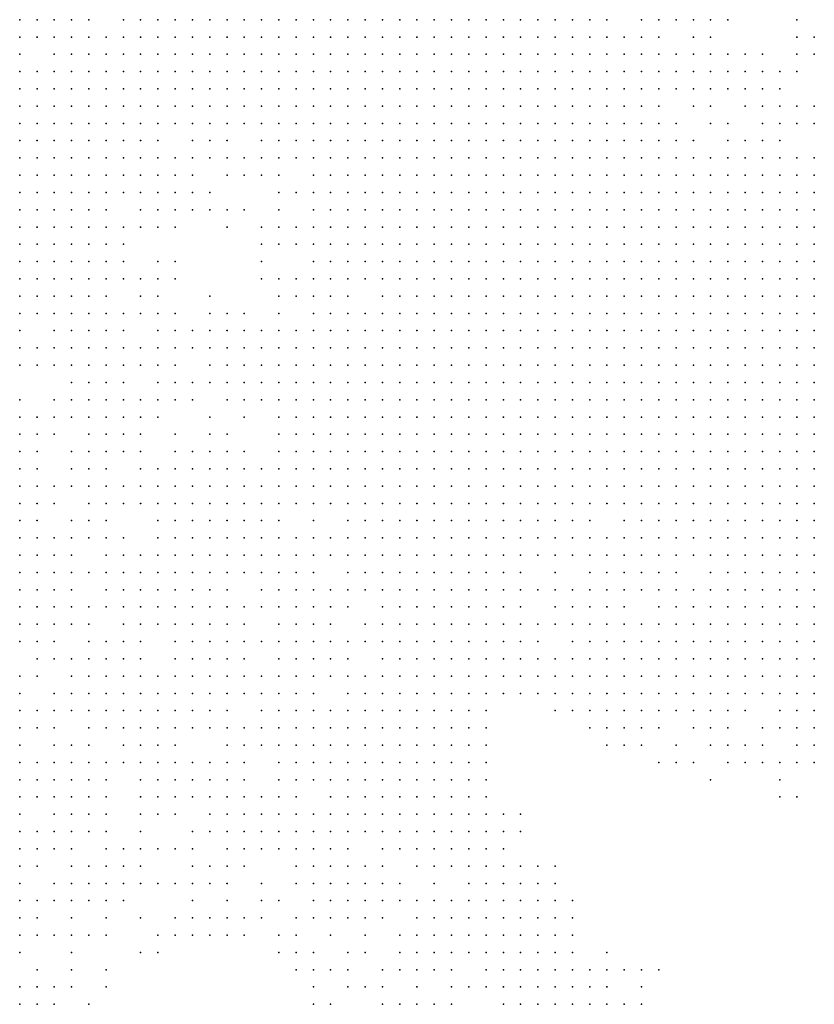
# Model space of a CAD drawing. Units: inches. Extents: x -1.5 to 1.5, y -0.87 to 0.87.
# Drawn here: x 0.94 to 1.03, y -0.37 to -0.26 of the extents above; entities that cross this region are included whole.
import ezdxf

# ---------------------------------------------------------------- set-up
doc = ezdxf.new("R2010")
doc.units = ezdxf.units.IN
doc.header["$MEASUREMENT"] = 0
doc.header["$PDMODE"] = 32
doc.header["$PDSIZE"] = 1e-05

msp = doc.modelspace()

# ---------------------------------------------------------------- linework, layer by layer
at = {"color": 0}
for p in [(0.936, -0.256), (0.938, -0.256), (0.94, -0.256), (0.942, -0.256), (0.944, -0.256), (0.948, -0.256), (0.95, -0.256), (0.952, -0.256), (0.954, -0.256), (0.956, -0.256), (0.958, -0.256), (0.96, -0.256), (0.962, -0.256), (0.964, -0.256), (0.966, -0.256), (0.968, -0.256), (0.97, -0.256), (0.972, -0.256), (0.974, -0.256), (0.976, -0.256), (0.978, -0.256), (0.98, -0.256), (0.982, -0.256), (0.984, -0.256), (0.986, -0.256), (0.988, -0.256), (0.99, -0.256), (0.992, -0.256), (0.994, -0.256), (0.996, -0.256), (0.998, -0.256), (1, -0.256), (1.002, -0.256), (1.004, -0.256), (1.008, -0.256), (1.01, -0.256), (1.012, -0.256), (1.014, -0.256), (1.016, -0.256), (1.018, -0.256), (1.026, -0.256), (0.936, -0.258), (0.938, -0.258), (0.94, -0.258), (0.942, -0.258), (0.944, -0.258), (0.946, -0.258), (0.948, -0.258), (0.95, -0.258), (0.952, -0.258), (0.954, -0.258), (0.956, -0.258), (0.958, -0.258), (0.96, -0.258), (0.962, -0.258), (0.964, -0.258), (0.966, -0.258), (0.968, -0.258), (0.97, -0.258), (0.972, -0.258), (0.974, -0.258), (0.976, -0.258), (0.978, -0.258), (0.98, -0.258), (0.982, -0.258), (0.984, -0.258), (0.986, -0.258), (0.988, -0.258), (0.99, -0.258), (0.992, -0.258), (0.994, -0.258), (0.996, -0.258), (0.998, -0.258), (1, -0.258), (1.002, -0.258), (1.004, -0.258), (1.006, -0.258), (1.008, -0.258), (1.01, -0.258), (1.014, -0.258), (1.016, -0.258), (1.026, -0.258), (1.028, -0.258), (0.936, -0.26), (0.94, -0.26), (0.942, -0.26), (0.944, -0.26), (0.946, -0.26), (0.948, -0.26), (0.95, -0.26), (0.952, -0.26), (0.954, -0.26), (0.956, -0.26), (0.958, -0.26), (0.96, -0.26), (0.962, -0.26), (0.964, -0.26), (0.966, -0.26), (0.968, -0.26), (0.97, -0.26), (0.972, -0.26), (0.974, -0.26), (0.976, -0.26), (0.978, -0.26), (0.98, -0.26), (0.982, -0.26), (0.984, -0.26), (0.986, -0.26), (0.988, -0.26), (0.99, -0.26), (0.992, -0.26), (0.994, -0.26), (0.996, -0.26), (0.998, -0.26), (1, -0.26), (1.002, -0.26), (1.004, -0.26), (1.006, -0.26), (1.008, -0.26), (1.01, -0.26), (1.012, -0.26), (1.014, -0.26), (1.016, -0.26), (1.018, -0.26), (1.02, -0.26), (1.022, -0.26), (1.026, -0.26), (1.028, -0.26), (0.936, -0.262), (0.938, -0.262), (0.94, -0.262), (0.942, -0.262), (0.944, -0.262), (0.946, -0.262), (0.948, -0.262), (0.95, -0.262), (0.952, -0.262), (0.954, -0.262), (0.956, -0.262), (0.958, -0.262), (0.96, -0.262), (0.962, -0.262), (0.964, -0.262), (0.966, -0.262), (0.968, -0.262), (0.97, -0.262), (0.972, -0.262), (0.974, -0.262), (0.976, -0.262), (0.978, -0.262), (0.98, -0.262), (0.982, -0.262), (0.984, -0.262), (0.986, -0.262), (0.988, -0.262), (0.99, -0.262), (0.992, -0.262), (0.994, -0.262), (0.996, -0.262), (0.998, -0.262), (1, -0.262), (1.002, -0.262), (1.004, -0.262), (1.006, -0.262), (1.008, -0.262), (1.01, -0.262), (1.012, -0.262), (1.014, -0.262), (1.016, -0.262), (1.018, -0.262), (1.02, -0.262), (1.022, -0.262), (1.024, -0.262), (1.026, -0.262), (0.936, -0.264), (0.938, -0.264), (0.94, -0.264), (0.942, -0.264), (0.944, -0.264), (0.946, -0.264), (0.948, -0.264), (0.95, -0.264), (0.952, -0.264), (0.954, -0.264), (0.956, -0.264), (0.958, -0.264), (0.96, -0.264), (0.962, -0.264), (0.964, -0.264), (0.966, -0.264), (0.968, -0.264), (0.97, -0.264), (0.972, -0.264), (0.974, -0.264), (0.976, -0.264), (0.978, -0.264), (0.98, -0.264), (0.982, -0.264), (0.984, -0.264), (0.986, -0.264), (0.988, -0.264), (0.99, -0.264), (0.992, -0.264), (0.994, -0.264), (0.996, -0.264), (0.998, -0.264), (1, -0.264), (1.002, -0.264), (1.004, -0.264), (1.006, -0.264), (1.008, -0.264), (1.01, -0.264), (1.012, -0.264), (1.014, -0.264), (1.016, -0.264), (1.018, -0.264), (1.02, -0.264), (1.022, -0.264), (1.024, -0.264), (0.936, -0.266), (0.938, -0.266), (0.94, -0.266), (0.942, -0.266), (0.944, -0.266), (0.946, -0.266), (0.948, -0.266), (0.95, -0.266), (0.952, -0.266), (0.954, -0.266), (0.956, -0.266), (0.958, -0.266), (0.96, -0.266), (0.962, -0.266), (0.964, -0.266), (0.966, -0.266), (0.968, -0.266), (0.97, -0.266), (0.972, -0.266), (0.974, -0.266), (0.976, -0.266), (0.978, -0.266), (0.98, -0.266), (0.982, -0.266), (0.984, -0.266), (0.986, -0.266), (0.988, -0.266), (0.99, -0.266), (0.992, -0.266), (0.994, -0.266), (0.996, -0.266), (0.998, -0.266), (1, -0.266), (1.002, -0.266), (1.004, -0.266), (1.006, -0.266), (1.008, -0.266), (1.01, -0.266), (1.014, -0.266), (1.016, -0.266), (1.02, -0.266), (1.022, -0.266), (1.024, -0.266), (1.026, -0.266), (1.028, -0.266), (0.936, -0.268), (0.938, -0.268), (0.94, -0.268), (0.942, -0.268), (0.944, -0.268), (0.946, -0.268), (0.948, -0.268), (0.95, -0.268), (0.952, -0.268), (0.954, -0.268), (0.956, -0.268), (0.958, -0.268), (0.96, -0.268), (0.962, -0.268), (0.964, -0.268), (0.966, -0.268), (0.968, -0.268), (0.97, -0.268), (0.972, -0.268), (0.974, -0.268), (0.976, -0.268), (0.978, -0.268), (0.98, -0.268), (0.982, -0.268), (0.984, -0.268), (0.986, -0.268), (0.988, -0.268), (0.99, -0.268), (0.992, -0.268), (0.994, -0.268), (0.996, -0.268), (0.998, -0.268), (1, -0.268), (1.002, -0.268), (1.004, -0.268), (1.006, -0.268), (1.008, -0.268), (1.01, -0.268), (1.012, -0.268), (1.016, -0.268), (1.018, -0.268), (1.022, -0.268), (1.024, -0.268), (1.026, -0.268), (1.028, -0.268), (0.936, -0.27), (0.938, -0.27), (0.94, -0.27), (0.942, -0.27), (0.944, -0.27), (0.946, -0.27), (0.948, -0.27), (0.95, -0.27), (0.952, -0.27), (0.956, -0.27), (0.958, -0.27), (0.96, -0.27), (0.964, -0.27), (0.966, -0.27), (0.968, -0.27), (0.97, -0.27), (0.972, -0.27), (0.974, -0.27), (0.976, -0.27), (0.978, -0.27), (0.98, -0.27), (0.982, -0.27), (0.984, -0.27), (0.986, -0.27), (0.988, -0.27), (0.99, -0.27), (0.992, -0.27), (0.994, -0.27), (0.996, -0.27), (0.998, -0.27), (1, -0.27), (1.002, -0.27), (1.004, -0.27), (1.006, -0.27), (1.008, -0.27), (1.01, -0.27), (1.012, -0.27), (1.014, -0.27), (1.018, -0.27), (1.02, -0.27), (1.022, -0.27), (1.024, -0.27), (0.936, -0.272), (0.938, -0.272), (0.94, -0.272), (0.942, -0.272), (0.944, -0.272), (0.946, -0.272), (0.948, -0.272), (0.95, -0.272), (0.952, -0.272), (0.954, -0.272), (0.956, -0.272), (0.958, -0.272), (0.96, -0.272), (0.962, -0.272), (0.964, -0.272), (0.966, -0.272), (0.968, -0.272), (0.97, -0.272), (0.972, -0.272), (0.974, -0.272), (0.976, -0.272), (0.978, -0.272), (0.98, -0.272), (0.982, -0.272), (0.984, -0.272), (0.986, -0.272), (0.988, -0.272), (0.99, -0.272), (0.992, -0.272), (0.994, -0.272), (0.996, -0.272), (0.998, -0.272), (1, -0.272), (1.002, -0.272), (1.004, -0.272), (1.006, -0.272), (1.008, -0.272), (1.01, -0.272), (1.012, -0.272), (1.014, -0.272), (1.016, -0.272), (1.018, -0.272), (1.02, -0.272), (1.022, -0.272), (1.024, -0.272), (1.026, -0.272), (1.028, -0.272), (0.936, -0.274), (0.938, -0.274), (0.94, -0.274), (0.942, -0.274), (0.944, -0.274), (0.946, -0.274), (0.948, -0.274), (0.95, -0.274), (0.952, -0.274), (0.954, -0.274), (0.956, -0.274), (0.96, -0.274), (0.962, -0.274), (0.964, -0.274), (0.966, -0.274), (0.97, -0.274), (0.972, -0.274), (0.974, -0.274), (0.976, -0.274), (0.978, -0.274), (0.98, -0.274), (0.982, -0.274), (0.984, -0.274), (0.986, -0.274), (0.988, -0.274), (0.99, -0.274), (0.992, -0.274), (0.994, -0.274), (0.996, -0.274), (0.998, -0.274), (1, -0.274), (1.002, -0.274), (1.004, -0.274), (1.006, -0.274), (1.008, -0.274), (1.01, -0.274), (1.012, -0.274), (1.014, -0.274), (1.016, -0.274), (1.018, -0.274), (1.02, -0.274), (1.022, -0.274), (1.024, -0.274), (1.026, -0.274), (1.028, -0.274), (0.936, -0.276), (0.938, -0.276), (0.94, -0.276), (0.942, -0.276), (0.944, -0.276), (0.946, -0.276), (0.948, -0.276), (0.95, -0.276), (0.952, -0.276), (0.954, -0.276), (0.956, -0.276), (0.958, -0.276), (0.966, -0.276), (0.968, -0.276), (0.97, -0.276), (0.972, -0.276), (0.974, -0.276), (0.976, -0.276), (0.978, -0.276), (0.98, -0.276), (0.982, -0.276), (0.984, -0.276), (0.986, -0.276), (0.988, -0.276), (0.99, -0.276), (0.992, -0.276), (0.994, -0.276), (0.996, -0.276), (0.998, -0.276), (1, -0.276), (1.002, -0.276), (1.004, -0.276), (1.006, -0.276), (1.008, -0.276), (1.01, -0.276), (1.012, -0.276), (1.014, -0.276), (1.016, -0.276), (1.018, -0.276), (1.02, -0.276), (1.022, -0.276), (1.024, -0.276), (1.026, -0.276), (1.028, -0.276), (0.936, -0.278), (0.938, -0.278), (0.94, -0.278), (0.942, -0.278), (0.944, -0.278), (0.946, -0.278), (0.95, -0.278), (0.952, -0.278), (0.954, -0.278), (0.956, -0.278), (0.958, -0.278), (0.96, -0.278), (0.962, -0.278), (0.966, -0.278), (0.97, -0.278), (0.972, -0.278), (0.974, -0.278), (0.976, -0.278), (0.978, -0.278), (0.98, -0.278), (0.982, -0.278), (0.984, -0.278), (0.986, -0.278), (0.988, -0.278), (0.99, -0.278), (0.992, -0.278), (0.994, -0.278), (0.996, -0.278), (0.998, -0.278), (1, -0.278), (1.002, -0.278), (1.004, -0.278), (1.006, -0.278), (1.008, -0.278), (1.01, -0.278), (1.012, -0.278), (1.014, -0.278), (1.016, -0.278), (1.018, -0.278), (1.02, -0.278), (1.022, -0.278), (1.024, -0.278), (1.026, -0.278), (1.028, -0.278), (0.936, -0.28), (0.938, -0.28), (0.94, -0.28), (0.942, -0.28), (0.944, -0.28), (0.946, -0.28), (0.948, -0.28), (0.95, -0.28), (0.952, -0.28), (0.954, -0.28), (0.96, -0.28), (0.964, -0.28), (0.966, -0.28), (0.968, -0.28), (0.97, -0.28), (0.972, -0.28), (0.974, -0.28), (0.976, -0.28), (0.978, -0.28), (0.98, -0.28), (0.982, -0.28), (0.984, -0.28), (0.986, -0.28), (0.988, -0.28), (0.99, -0.28), (0.992, -0.28), (0.994, -0.28), (0.996, -0.28), (0.998, -0.28), (1, -0.28), (1.002, -0.28), (1.004, -0.28), (1.006, -0.28), (1.008, -0.28), (1.01, -0.28), (1.012, -0.28), (1.014, -0.28), (1.016, -0.28), (1.018, -0.28), (1.02, -0.28), (1.022, -0.28), (1.024, -0.28), (1.026, -0.28), (1.028, -0.28), (0.936, -0.282), (0.938, -0.282), (0.94, -0.282), (0.942, -0.282), (0.944, -0.282), (0.946, -0.282), (0.948, -0.282), (0.964, -0.282), (0.966, -0.282), (0.968, -0.282), (0.97, -0.282), (0.972, -0.282), (0.974, -0.282), (0.976, -0.282), (0.978, -0.282), (0.98, -0.282), (0.982, -0.282), (0.984, -0.282), (0.986, -0.282), (0.988, -0.282), (0.99, -0.282), (0.992, -0.282), (0.994, -0.282), (0.996, -0.282), (0.998, -0.282), (1, -0.282), (1.002, -0.282), (1.004, -0.282), (1.006, -0.282), (1.008, -0.282), (1.01, -0.282), (1.012, -0.282), (1.014, -0.282), (1.016, -0.282), (1.018, -0.282), (1.02, -0.282), (1.022, -0.282), (1.024, -0.282), (1.026, -0.282), (1.028, -0.282), (0.936, -0.284), (0.938, -0.284), (0.94, -0.284), (0.942, -0.284), (0.944, -0.284), (0.946, -0.284), (0.948, -0.284), (0.952, -0.284), (0.954, -0.284), (0.964, -0.284), (0.97, -0.284), (0.972, -0.284), (0.974, -0.284), (0.976, -0.284), (0.978, -0.284), (0.98, -0.284), (0.982, -0.284), (0.984, -0.284), (0.986, -0.284), (0.988, -0.284), (0.99, -0.284), (0.992, -0.284), (0.994, -0.284), (0.996, -0.284), (0.998, -0.284), (1, -0.284), (1.002, -0.284), (1.004, -0.284), (1.006, -0.284), (1.008, -0.284), (1.01, -0.284), (1.012, -0.284), (1.014, -0.284), (1.016, -0.284), (1.018, -0.284), (1.02, -0.284), (1.022, -0.284), (1.024, -0.284), (1.026, -0.284), (1.028, -0.284), (0.936, -0.286), (0.938, -0.286), (0.94, -0.286), (0.942, -0.286), (0.944, -0.286), (0.946, -0.286), (0.948, -0.286), (0.95, -0.286), (0.952, -0.286), (0.954, -0.286), (0.964, -0.286), (0.966, -0.286), (0.968, -0.286), (0.97, -0.286), (0.972, -0.286), (0.974, -0.286), (0.976, -0.286), (0.978, -0.286), (0.98, -0.286), (0.982, -0.286), (0.984, -0.286), (0.986, -0.286), (0.988, -0.286), (0.99, -0.286), (0.992, -0.286), (0.994, -0.286), (0.996, -0.286), (0.998, -0.286), (1, -0.286), (1.002, -0.286), (1.004, -0.286), (1.006, -0.286), (1.008, -0.286), (1.01, -0.286), (1.012, -0.286), (1.014, -0.286), (1.016, -0.286), (1.018, -0.286), (1.02, -0.286), (1.022, -0.286), (1.024, -0.286), (1.026, -0.286), (1.028, -0.286), (0.936, -0.288), (0.938, -0.288), (0.94, -0.288), (0.942, -0.288), (0.944, -0.288), (0.946, -0.288), (0.95, -0.288), (0.952, -0.288), (0.958, -0.288), (0.966, -0.288), (0.968, -0.288), (0.97, -0.288), (0.972, -0.288), (0.974, -0.288), (0.978, -0.288), (0.98, -0.288), (0.982, -0.288), (0.984, -0.288), (0.986, -0.288), (0.988, -0.288), (0.99, -0.288), (0.992, -0.288), (0.994, -0.288), (0.996, -0.288), (0.998, -0.288), (1, -0.288), (1.002, -0.288), (1.004, -0.288), (1.006, -0.288), (1.008, -0.288), (1.01, -0.288), (1.012, -0.288), (1.014, -0.288), (1.016, -0.288), (1.018, -0.288), (1.02, -0.288), (1.022, -0.288), (1.024, -0.288), (1.026, -0.288), (1.028, -0.288), (0.936, -0.29), (0.938, -0.29), (0.94, -0.29), (0.942, -0.29), (0.944, -0.29), (0.946, -0.29), (0.948, -0.29), (0.95, -0.29), (0.952, -0.29), (0.954, -0.29), (0.958, -0.29), (0.96, -0.29), (0.962, -0.29), (0.966, -0.29), (0.97, -0.29), (0.972, -0.29), (0.974, -0.29), (0.976, -0.29), (0.978, -0.29), (0.98, -0.29), (0.982, -0.29), (0.984, -0.29), (0.986, -0.29), (0.988, -0.29), (0.99, -0.29), (0.992, -0.29), (0.994, -0.29), (0.996, -0.29), (0.998, -0.29), (1, -0.29), (1.002, -0.29), (1.004, -0.29), (1.006, -0.29), (1.008, -0.29), (1.01, -0.29), (1.012, -0.29), (1.014, -0.29), (1.016, -0.29), (1.018, -0.29), (1.02, -0.29), (1.022, -0.29), (1.024, -0.29), (1.026, -0.29), (1.028, -0.29), (0.936, -0.292), (0.94, -0.292), (0.942, -0.292), (0.944, -0.292), (0.946, -0.292), (0.948, -0.292), (0.952, -0.292), (0.954, -0.292), (0.956, -0.292), (0.958, -0.292), (0.96, -0.292), (0.962, -0.292), (0.964, -0.292), (0.966, -0.292), (0.968, -0.292), (0.97, -0.292), (0.972, -0.292), (0.974, -0.292), (0.976, -0.292), (0.978, -0.292), (0.98, -0.292), (0.982, -0.292), (0.984, -0.292), (0.986, -0.292), (0.988, -0.292), (0.99, -0.292), (0.992, -0.292), (0.994, -0.292), (0.996, -0.292), (0.998, -0.292), (1, -0.292), (1.002, -0.292), (1.004, -0.292), (1.006, -0.292), (1.008, -0.292), (1.01, -0.292), (1.012, -0.292), (1.014, -0.292), (1.016, -0.292), (1.018, -0.292), (1.02, -0.292), (1.022, -0.292), (1.024, -0.292), (1.026, -0.292), (1.028, -0.292), (0.936, -0.294), (0.938, -0.294), (0.94, -0.294), (0.942, -0.294), (0.944, -0.294), (0.946, -0.294), (0.948, -0.294), (0.95, -0.294), (0.952, -0.294), (0.954, -0.294), (0.956, -0.294), (0.958, -0.294), (0.96, -0.294), (0.962, -0.294), (0.964, -0.294), (0.966, -0.294), (0.968, -0.294), (0.97, -0.294), (0.972, -0.294), (0.974, -0.294), (0.976, -0.294), (0.978, -0.294), (0.98, -0.294), (0.982, -0.294), (0.984, -0.294), (0.986, -0.294), (0.988, -0.294), (0.99, -0.294), (0.992, -0.294), (0.994, -0.294), (0.996, -0.294), (0.998, -0.294), (1, -0.294), (1.002, -0.294), (1.004, -0.294), (1.006, -0.294), (1.008, -0.294), (1.01, -0.294), (1.012, -0.294), (1.014, -0.294), (1.016, -0.294), (1.018, -0.294), (1.02, -0.294), (1.022, -0.294), (1.024, -0.294), (1.026, -0.294), (1.028, -0.294), (0.936, -0.296), (0.938, -0.296), (0.94, -0.296), (0.942, -0.296), (0.944, -0.296), (0.946, -0.296), (0.948, -0.296), (0.95, -0.296), (0.952, -0.296), (0.954, -0.296), (0.958, -0.296), (0.96, -0.296), (0.962, -0.296), (0.964, -0.296), (0.966, -0.296), (0.968, -0.296), (0.97, -0.296), (0.972, -0.296), (0.974, -0.296), (0.976, -0.296), (0.978, -0.296), (0.98, -0.296), (0.982, -0.296), (0.984, -0.296), (0.986, -0.296), (0.988, -0.296), (0.99, -0.296), (0.992, -0.296), (0.994, -0.296), (0.996, -0.296), (0.998, -0.296), (1, -0.296), (1.002, -0.296), (1.004, -0.296), (1.006, -0.296), (1.008, -0.296), (1.01, -0.296), (1.012, -0.296), (1.014, -0.296), (1.016, -0.296), (1.018, -0.296), (1.02, -0.296), (1.022, -0.296), (1.024, -0.296), (1.026, -0.296), (1.028, -0.296), (0.942, -0.298), (0.944, -0.298), (0.946, -0.298), (0.948, -0.298), (0.952, -0.298), (0.954, -0.298), (0.956, -0.298), (0.958, -0.298), (0.96, -0.298), (0.962, -0.298), (0.964, -0.298), (0.966, -0.298), (0.968, -0.298), (0.97, -0.298), (0.972, -0.298), (0.974, -0.298), (0.976, -0.298), (0.978, -0.298), (0.98, -0.298), (0.982, -0.298), (0.984, -0.298), (0.986, -0.298), (0.988, -0.298), (0.99, -0.298), (0.992, -0.298), (0.994, -0.298), (0.996, -0.298), (0.998, -0.298), (1, -0.298), (1.002, -0.298), (1.004, -0.298), (1.006, -0.298), (1.008, -0.298), (1.01, -0.298), (1.012, -0.298), (1.014, -0.298), (1.016, -0.298), (1.018, -0.298), (1.02, -0.298), (1.022, -0.298), (1.024, -0.298), (1.026, -0.298), (1.028, -0.298), (0.936, -0.3), (0.94, -0.3), (0.942, -0.3), (0.944, -0.3), (0.946, -0.3), (0.948, -0.3), (0.95, -0.3), (0.952, -0.3), (0.954, -0.3), (0.956, -0.3), (0.96, -0.3), (0.962, -0.3), (0.964, -0.3), (0.966, -0.3), (0.968, -0.3), (0.97, -0.3), (0.972, -0.3), (0.974, -0.3), (0.976, -0.3), (0.978, -0.3), (0.98, -0.3), (0.982, -0.3), (0.984, -0.3), (0.986, -0.3), (0.988, -0.3), (0.99, -0.3), (0.992, -0.3), (0.994, -0.3), (0.996, -0.3), (0.998, -0.3), (1, -0.3), (1.002, -0.3), (1.004, -0.3), (1.006, -0.3), (1.008, -0.3), (1.01, -0.3), (1.012, -0.3), (1.014, -0.3), (1.016, -0.3), (1.018, -0.3), (1.02, -0.3), (1.022, -0.3), (1.024, -0.3), (1.026, -0.3), (1.028, -0.3), (0.936, -0.302), (0.938, -0.302), (0.94, -0.302), (0.942, -0.302), (0.944, -0.302), (0.946, -0.302), (0.948, -0.302), (0.95, -0.302), (0.952, -0.302), (0.958, -0.302), (0.962, -0.302), (0.966, -0.302), (0.968, -0.302), (0.97, -0.302), (0.972, -0.302), (0.974, -0.302), (0.976, -0.302), (0.978, -0.302), (0.98, -0.302), (0.982, -0.302), (0.984, -0.302), (0.986, -0.302), (0.988, -0.302), (0.99, -0.302), (0.992, -0.302), (0.994, -0.302), (0.996, -0.302), (0.998, -0.302), (1, -0.302), (1.002, -0.302), (1.004, -0.302), (1.006, -0.302), (1.008, -0.302), (1.01, -0.302), (1.012, -0.302), (1.014, -0.302), (1.016, -0.302), (1.018, -0.302), (1.02, -0.302), (1.022, -0.302), (1.024, -0.302), (1.026, -0.302), (1.028, -0.302), (0.936, -0.304), (0.938, -0.304), (0.94, -0.304), (0.944, -0.304), (0.946, -0.304), (0.948, -0.304), (0.95, -0.304), (0.954, -0.304), (0.958, -0.304), (0.96, -0.304), (0.966, -0.304), (0.968, -0.304), (0.97, -0.304), (0.972, -0.304), (0.974, -0.304), (0.976, -0.304), (0.978, -0.304), (0.98, -0.304), (0.982, -0.304), (0.984, -0.304), (0.986, -0.304), (0.988, -0.304), (0.99, -0.304), (0.992, -0.304), (0.994, -0.304), (0.996, -0.304), (0.998, -0.304), (1, -0.304), (1.002, -0.304), (1.004, -0.304), (1.006, -0.304), (1.008, -0.304), (1.01, -0.304), (1.012, -0.304), (1.014, -0.304), (1.016, -0.304), (1.018, -0.304), (1.02, -0.304), (1.022, -0.304), (1.024, -0.304), (1.026, -0.304), (1.028, -0.304), (0.936, -0.306), (0.938, -0.306), (0.942, -0.306), (0.944, -0.306), (0.946, -0.306), (0.948, -0.306), (0.95, -0.306), (0.954, -0.306), (0.956, -0.306), (0.958, -0.306), (0.96, -0.306), (0.962, -0.306), (0.966, -0.306), (0.968, -0.306), (0.97, -0.306), (0.972, -0.306), (0.974, -0.306), (0.976, -0.306), (0.978, -0.306), (0.98, -0.306), (0.982, -0.306), (0.984, -0.306), (0.986, -0.306), (0.988, -0.306), (0.99, -0.306), (0.992, -0.306), (0.994, -0.306), (0.996, -0.306), (0.998, -0.306), (1, -0.306), (1.002, -0.306), (1.004, -0.306), (1.006, -0.306), (1.008, -0.306), (1.01, -0.306), (1.012, -0.306), (1.014, -0.306), (1.016, -0.306), (1.018, -0.306), (1.02, -0.306), (1.022, -0.306), (1.024, -0.306), (1.026, -0.306), (1.028, -0.306), (0.936, -0.308), (0.938, -0.308), (0.942, -0.308), (0.944, -0.308), (0.946, -0.308), (0.95, -0.308), (0.952, -0.308), (0.954, -0.308), (0.956, -0.308), (0.958, -0.308), (0.96, -0.308), (0.962, -0.308), (0.964, -0.308), (0.966, -0.308), (0.968, -0.308), (0.97, -0.308), (0.972, -0.308), (0.974, -0.308), (0.976, -0.308), (0.978, -0.308), (0.98, -0.308), (0.982, -0.308), (0.984, -0.308), (0.986, -0.308), (0.988, -0.308), (0.99, -0.308), (0.992, -0.308), (0.994, -0.308), (0.996, -0.308), (0.998, -0.308), (1, -0.308), (1.002, -0.308), (1.004, -0.308), (1.006, -0.308), (1.008, -0.308), (1.01, -0.308), (1.012, -0.308), (1.014, -0.308), (1.016, -0.308), (1.018, -0.308), (1.02, -0.308), (1.022, -0.308), (1.024, -0.308), (1.026, -0.308), (1.028, -0.308), (0.936, -0.31), (0.938, -0.31), (0.94, -0.31), (0.942, -0.31), (0.944, -0.31), (0.946, -0.31), (0.948, -0.31), (0.95, -0.31), (0.952, -0.31), (0.954, -0.31), (0.956, -0.31), (0.958, -0.31), (0.96, -0.31), (0.962, -0.31), (0.964, -0.31), (0.966, -0.31), (0.968, -0.31), (0.97, -0.31), (0.972, -0.31), (0.974, -0.31), (0.976, -0.31), (0.978, -0.31), (0.98, -0.31), (0.982, -0.31), (0.984, -0.31), (0.986, -0.31), (0.988, -0.31), (0.99, -0.31), (0.992, -0.31), (0.994, -0.31), (0.996, -0.31), (0.998, -0.31), (1, -0.31), (1.002, -0.31), (1.004, -0.31), (1.006, -0.31), (1.008, -0.31), (1.01, -0.31), (1.012, -0.31), (1.014, -0.31), (1.016, -0.31), (1.018, -0.31), (1.02, -0.31), (1.022, -0.31), (1.024, -0.31), (1.026, -0.31), (1.028, -0.31), (0.936, -0.312), (0.938, -0.312), (0.94, -0.312), (0.944, -0.312), (0.946, -0.312), (0.948, -0.312), (0.95, -0.312), (0.952, -0.312), (0.954, -0.312), (0.956, -0.312), (0.958, -0.312), (0.96, -0.312), (0.962, -0.312), (0.964, -0.312), (0.966, -0.312), (0.968, -0.312), (0.97, -0.312), (0.972, -0.312), (0.974, -0.312), (0.976, -0.312), (0.978, -0.312), (0.98, -0.312), (0.982, -0.312), (0.984, -0.312), (0.986, -0.312), (0.988, -0.312), (0.99, -0.312), (0.992, -0.312), (0.994, -0.312), (0.996, -0.312), (0.998, -0.312), (1, -0.312), (1.002, -0.312), (1.004, -0.312), (1.006, -0.312), (1.008, -0.312), (1.01, -0.312), (1.012, -0.312), (1.014, -0.312), (1.016, -0.312), (1.018, -0.312), (1.02, -0.312), (1.022, -0.312), (1.024, -0.312), (1.026, -0.312), (1.028, -0.312), (0.936, -0.314), (0.938, -0.314), (0.942, -0.314), (0.944, -0.314), (0.946, -0.314), (0.952, -0.314), (0.954, -0.314), (0.956, -0.314), (0.958, -0.314), (0.96, -0.314), (0.962, -0.314), (0.964, -0.314), (0.966, -0.314), (0.97, -0.314), (0.974, -0.314), (0.976, -0.314), (0.978, -0.314), (0.98, -0.314), (0.982, -0.314), (0.984, -0.314), (0.986, -0.314), (0.988, -0.314), (0.99, -0.314), (0.992, -0.314), (0.994, -0.314), (0.996, -0.314), (0.998, -0.314), (1, -0.314), (1.002, -0.314), (1.006, -0.314), (1.008, -0.314), (1.01, -0.314), (1.012, -0.314), (1.014, -0.314), (1.016, -0.314), (1.018, -0.314), (1.02, -0.314), (1.022, -0.314), (1.024, -0.314), (1.026, -0.314), (1.028, -0.314), (0.936, -0.316), (0.938, -0.316), (0.94, -0.316), (0.942, -0.316), (0.944, -0.316), (0.946, -0.316), (0.948, -0.316), (0.952, -0.316), (0.954, -0.316), (0.956, -0.316), (0.958, -0.316), (0.96, -0.316), (0.962, -0.316), (0.964, -0.316), (0.966, -0.316), (0.968, -0.316), (0.97, -0.316), (0.972, -0.316), (0.974, -0.316), (0.976, -0.316), (0.978, -0.316), (0.98, -0.316), (0.982, -0.316), (0.984, -0.316), (0.986, -0.316), (0.988, -0.316), (0.99, -0.316), (0.992, -0.316), (0.994, -0.316), (0.996, -0.316), (0.998, -0.316), (1, -0.316), (1.002, -0.316), (1.004, -0.316), (1.006, -0.316), (1.008, -0.316), (1.01, -0.316), (1.012, -0.316), (1.014, -0.316), (1.016, -0.316), (1.018, -0.316), (1.02, -0.316), (1.022, -0.316), (1.024, -0.316), (1.026, -0.316), (1.028, -0.316), (0.936, -0.318), (0.938, -0.318), (0.94, -0.318), (0.942, -0.318), (0.946, -0.318), (0.948, -0.318), (0.95, -0.318), (0.952, -0.318), (0.954, -0.318), (0.956, -0.318), (0.958, -0.318), (0.96, -0.318), (0.962, -0.318), (0.964, -0.318), (0.966, -0.318), (0.968, -0.318), (0.97, -0.318), (0.972, -0.318), (0.974, -0.318), (0.976, -0.318), (0.978, -0.318), (0.98, -0.318), (0.982, -0.318), (0.984, -0.318), (0.986, -0.318), (0.988, -0.318), (0.99, -0.318), (0.992, -0.318), (0.994, -0.318), (0.996, -0.318), (0.998, -0.318), (1, -0.318), (1.002, -0.318), (1.004, -0.318), (1.006, -0.318), (1.008, -0.318), (1.01, -0.318), (1.012, -0.318), (1.014, -0.318), (1.016, -0.318), (1.018, -0.318), (1.02, -0.318), (1.022, -0.318), (1.024, -0.318), (1.026, -0.318), (1.028, -0.318), (0.936, -0.32), (0.938, -0.32), (0.94, -0.32), (0.942, -0.32), (0.944, -0.32), (0.946, -0.32), (0.948, -0.32), (0.95, -0.32), (0.952, -0.32), (0.954, -0.32), (0.956, -0.32), (0.958, -0.32), (0.96, -0.32), (0.962, -0.32), (0.964, -0.32), (0.966, -0.32), (0.968, -0.32), (0.97, -0.32), (0.974, -0.32), (0.976, -0.32), (0.978, -0.32), (0.98, -0.32), (0.982, -0.32), (0.984, -0.32), (0.986, -0.32), (0.988, -0.32), (0.99, -0.32), (0.992, -0.32), (0.994, -0.32), (0.998, -0.32), (1.002, -0.32), (1.004, -0.32), (1.006, -0.32), (1.008, -0.32), (1.01, -0.32), (1.012, -0.32), (1.016, -0.32), (1.018, -0.32), (1.02, -0.32), (1.022, -0.32), (1.024, -0.32), (1.026, -0.32), (1.028, -0.32), (0.936, -0.322), (0.938, -0.322), (0.94, -0.322), (0.942, -0.322), (0.946, -0.322), (0.948, -0.322), (0.95, -0.322), (0.952, -0.322), (0.954, -0.322), (0.956, -0.322), (0.958, -0.322), (0.96, -0.322), (0.964, -0.322), (0.966, -0.322), (0.968, -0.322), (0.97, -0.322), (0.972, -0.322), (0.974, -0.322), (0.976, -0.322), (0.978, -0.322), (0.98, -0.322), (0.982, -0.322), (0.984, -0.322), (0.986, -0.322), (0.988, -0.322), (0.99, -0.322), (0.992, -0.322), (0.994, -0.322), (0.996, -0.322), (0.998, -0.322), (1, -0.322), (1.002, -0.322), (1.004, -0.322), (1.006, -0.322), (1.008, -0.322), (1.01, -0.322), (1.012, -0.322), (1.014, -0.322), (1.016, -0.322), (1.018, -0.322), (1.02, -0.322), (1.022, -0.322), (1.024, -0.322), (1.026, -0.322), (1.028, -0.322), (0.936, -0.324), (0.938, -0.324), (0.94, -0.324), (0.942, -0.324), (0.944, -0.324), (0.946, -0.324), (0.948, -0.324), (0.95, -0.324), (0.952, -0.324), (0.954, -0.324), (0.956, -0.324), (0.958, -0.324), (0.96, -0.324), (0.962, -0.324), (0.964, -0.324), (0.966, -0.324), (0.968, -0.324), (0.97, -0.324), (0.972, -0.324), (0.974, -0.324), (0.978, -0.324), (0.98, -0.324), (0.982, -0.324), (0.984, -0.324), (0.986, -0.324), (0.988, -0.324), (0.99, -0.324), (0.992, -0.324), (0.994, -0.324), (0.998, -0.324), (1, -0.324), (1.002, -0.324), (1.004, -0.324), (1.006, -0.324), (1.01, -0.324), (1.012, -0.324), (1.014, -0.324), (1.016, -0.324), (1.018, -0.324), (1.02, -0.324), (1.022, -0.324), (1.024, -0.324), (1.026, -0.324), (1.028, -0.324), (0.936, -0.326), (0.938, -0.326), (0.94, -0.326), (0.942, -0.326), (0.944, -0.326), (0.948, -0.326), (0.95, -0.326), (0.952, -0.326), (0.954, -0.326), (0.956, -0.326), (0.958, -0.326), (0.96, -0.326), (0.962, -0.326), (0.966, -0.326), (0.968, -0.326), (0.97, -0.326), (0.972, -0.326), (0.976, -0.326), (0.978, -0.326), (0.98, -0.326), (0.982, -0.326), (0.984, -0.326), (0.986, -0.326), (0.988, -0.326), (0.99, -0.326), (0.992, -0.326), (0.994, -0.326), (0.996, -0.326), (0.998, -0.326), (1, -0.326), (1.002, -0.326), (1.004, -0.326), (1.006, -0.326), (1.008, -0.326), (1.01, -0.326), (1.012, -0.326), (1.014, -0.326), (1.016, -0.326), (1.018, -0.326), (1.02, -0.326), (1.022, -0.326), (1.024, -0.326), (1.026, -0.326), (1.028, -0.326), (0.936, -0.328), (0.938, -0.328), (0.94, -0.328), (0.944, -0.328), (0.946, -0.328), (0.948, -0.328), (0.95, -0.328), (0.954, -0.328), (0.956, -0.328), (0.958, -0.328), (0.96, -0.328), (0.962, -0.328), (0.964, -0.328), (0.966, -0.328), (0.968, -0.328), (0.97, -0.328), (0.972, -0.328), (0.974, -0.328), (0.976, -0.328), (0.978, -0.328), (0.98, -0.328), (0.982, -0.328), (0.984, -0.328), (0.986, -0.328), (0.988, -0.328), (0.99, -0.328), (0.992, -0.328), (0.994, -0.328), (0.996, -0.328), (1, -0.328), (1.002, -0.328), (1.004, -0.328), (1.006, -0.328), (1.008, -0.328), (1.01, -0.328), (1.012, -0.328), (1.014, -0.328), (1.016, -0.328), (1.018, -0.328), (1.02, -0.328), (1.022, -0.328), (1.024, -0.328), (1.026, -0.328), (1.028, -0.328), (0.938, -0.33), (0.94, -0.33), (0.942, -0.33), (0.944, -0.33), (0.946, -0.33), (0.948, -0.33), (0.95, -0.33), (0.954, -0.33), (0.956, -0.33), (0.958, -0.33), (0.96, -0.33), (0.962, -0.33), (0.966, -0.33), (0.968, -0.33), (0.97, -0.33), (0.972, -0.33), (0.974, -0.33), (0.978, -0.33), (0.98, -0.33), (0.982, -0.33), (0.984, -0.33), (0.986, -0.33), (0.988, -0.33), (0.99, -0.33), (0.992, -0.33), (0.994, -0.33), (0.996, -0.33), (0.998, -0.33), (1, -0.33), (1.002, -0.33), (1.004, -0.33), (1.006, -0.33), (1.008, -0.33), (1.01, -0.33), (1.012, -0.33), (1.014, -0.33), (1.016, -0.33), (1.018, -0.33), (1.02, -0.33), (1.022, -0.33), (1.024, -0.33), (1.026, -0.33), (1.028, -0.33), (0.936, -0.332), (0.938, -0.332), (0.942, -0.332), (0.944, -0.332), (0.946, -0.332), (0.948, -0.332), (0.95, -0.332), (0.952, -0.332), (0.954, -0.332), (0.956, -0.332), (0.958, -0.332), (0.96, -0.332), (0.962, -0.332), (0.964, -0.332), (0.966, -0.332), (0.968, -0.332), (0.97, -0.332), (0.972, -0.332), (0.974, -0.332), (0.976, -0.332), (0.978, -0.332), (0.98, -0.332), (0.982, -0.332), (0.984, -0.332), (0.986, -0.332), (0.988, -0.332), (0.99, -0.332), (0.992, -0.332), (0.994, -0.332), (0.996, -0.332), (0.998, -0.332), (1, -0.332), (1.002, -0.332), (1.004, -0.332), (1.006, -0.332), (1.008, -0.332), (1.01, -0.332), (1.012, -0.332), (1.014, -0.332), (1.016, -0.332), (1.018, -0.332), (1.02, -0.332), (1.022, -0.332), (1.024, -0.332), (1.026, -0.332), (1.028, -0.332), (0.936, -0.334), (0.94, -0.334), (0.942, -0.334), (0.944, -0.334), (0.946, -0.334), (0.948, -0.334), (0.95, -0.334), (0.952, -0.334), (0.954, -0.334), (0.956, -0.334), (0.958, -0.334), (0.96, -0.334), (0.962, -0.334), (0.964, -0.334), (0.966, -0.334), (0.968, -0.334), (0.97, -0.334), (0.974, -0.334), (0.976, -0.334), (0.978, -0.334), (0.98, -0.334), (0.982, -0.334), (0.984, -0.334), (0.986, -0.334), (0.988, -0.334), (0.99, -0.334), (0.992, -0.334), (0.994, -0.334), (0.996, -0.334), (0.998, -0.334), (1, -0.334), (1.002, -0.334), (1.004, -0.334), (1.006, -0.334), (1.008, -0.334), (1.01, -0.334), (1.012, -0.334), (1.014, -0.334), (1.016, -0.334), (1.018, -0.334), (1.02, -0.334), (1.022, -0.334), (1.024, -0.334), (1.026, -0.334), (1.028, -0.334), (0.936, -0.336), (0.938, -0.336), (0.94, -0.336), (0.942, -0.336), (0.944, -0.336), (0.946, -0.336), (0.948, -0.336), (0.95, -0.336), (0.952, -0.336), (0.954, -0.336), (0.956, -0.336), (0.958, -0.336), (0.96, -0.336), (0.964, -0.336), (0.966, -0.336), (0.968, -0.336), (0.97, -0.336), (0.972, -0.336), (0.974, -0.336), (0.976, -0.336), (0.978, -0.336), (0.98, -0.336), (0.982, -0.336), (0.984, -0.336), (0.986, -0.336), (0.988, -0.336), (0.99, -0.336), (0.998, -0.336), (1, -0.336), (1.002, -0.336), (1.004, -0.336), (1.006, -0.336), (1.008, -0.336), (1.01, -0.336), (1.012, -0.336), (1.014, -0.336), (1.016, -0.336), (1.018, -0.336), (1.02, -0.336), (1.024, -0.336), (1.026, -0.336), (1.028, -0.336), (0.936, -0.338), (0.938, -0.338), (0.94, -0.338), (0.944, -0.338), (0.946, -0.338), (0.948, -0.338), (0.95, -0.338), (0.952, -0.338), (0.954, -0.338), (0.956, -0.338), (0.958, -0.338), (0.96, -0.338), (0.962, -0.338), (0.964, -0.338), (0.966, -0.338), (0.968, -0.338), (0.97, -0.338), (0.972, -0.338), (0.974, -0.338), (0.976, -0.338), (0.978, -0.338), (0.98, -0.338), (0.982, -0.338), (0.984, -0.338), (0.986, -0.338), (0.988, -0.338), (0.99, -0.338), (1.002, -0.338), (1.004, -0.338), (1.006, -0.338), (1.008, -0.338), (1.01, -0.338), (1.014, -0.338), (1.016, -0.338), (1.018, -0.338), (1.022, -0.338), (1.024, -0.338), (1.026, -0.338), (1.028, -0.338), (0.936, -0.34), (0.94, -0.34), (0.942, -0.34), (0.944, -0.34), (0.948, -0.34), (0.95, -0.34), (0.952, -0.34), (0.954, -0.34), (0.96, -0.34), (0.962, -0.34), (0.964, -0.34), (0.966, -0.34), (0.968, -0.34), (0.97, -0.34), (0.972, -0.34), (0.974, -0.34), (0.976, -0.34), (0.978, -0.34), (0.98, -0.34), (0.982, -0.34), (0.984, -0.34), (0.986, -0.34), (0.988, -0.34), (0.99, -0.34), (1.004, -0.34), (1.006, -0.34), (1.008, -0.34), (1.012, -0.34), (1.016, -0.34), (1.018, -0.34), (1.02, -0.34), (1.022, -0.34), (1.026, -0.34), (1.028, -0.34), (0.936, -0.342), (0.938, -0.342), (0.94, -0.342), (0.942, -0.342), (0.944, -0.342), (0.946, -0.342), (0.948, -0.342), (0.95, -0.342), (0.952, -0.342), (0.954, -0.342), (0.956, -0.342), (0.958, -0.342), (0.96, -0.342), (0.962, -0.342), (0.966, -0.342), (0.968, -0.342), (0.97, -0.342), (0.972, -0.342), (0.974, -0.342), (0.976, -0.342), (0.978, -0.342), (0.98, -0.342), (0.982, -0.342), (0.984, -0.342), (0.986, -0.342), (0.988, -0.342), (0.99, -0.342), (1.01, -0.342), (1.012, -0.342), (1.014, -0.342), (1.018, -0.342), (1.02, -0.342), (1.022, -0.342), (1.024, -0.342), (1.026, -0.342), (1.028, -0.342), (0.936, -0.344), (0.938, -0.344), (0.94, -0.344), (0.942, -0.344), (0.944, -0.344), (0.946, -0.344), (0.95, -0.344), (0.952, -0.344), (0.954, -0.344), (0.956, -0.344), (0.958, -0.344), (0.96, -0.344), (0.962, -0.344), (0.966, -0.344), (0.968, -0.344), (0.97, -0.344), (0.972, -0.344), (0.974, -0.344), (0.976, -0.344), (0.978, -0.344), (0.98, -0.344), (0.982, -0.344), (0.984, -0.344), (0.986, -0.344), (0.988, -0.344), (0.99, -0.344), (1.016, -0.344), (1.024, -0.344), (0.936, -0.346), (0.938, -0.346), (0.94, -0.346), (0.942, -0.346), (0.944, -0.346), (0.946, -0.346), (0.95, -0.346), (0.952, -0.346), (0.954, -0.346), (0.956, -0.346), (0.958, -0.346), (0.96, -0.346), (0.962, -0.346), (0.964, -0.346), (0.966, -0.346), (0.968, -0.346), (0.972, -0.346), (0.974, -0.346), (0.976, -0.346), (0.978, -0.346), (0.98, -0.346), (0.982, -0.346), (0.984, -0.346), (0.986, -0.346), (0.988, -0.346), (0.99, -0.346), (1.024, -0.346), (1.026, -0.346), (0.936, -0.348), (0.94, -0.348), (0.942, -0.348), (0.944, -0.348), (0.946, -0.348), (0.95, -0.348), (0.952, -0.348), (0.954, -0.348), (0.958, -0.348), (0.96, -0.348), (0.962, -0.348), (0.964, -0.348), (0.966, -0.348), (0.968, -0.348), (0.97, -0.348), (0.972, -0.348), (0.974, -0.348), (0.976, -0.348), (0.978, -0.348), (0.98, -0.348), (0.982, -0.348), (0.984, -0.348), (0.986, -0.348), (0.988, -0.348), (0.99, -0.348), (0.992, -0.348), (0.994, -0.348), (0.936, -0.35), (0.938, -0.35), (0.94, -0.35), (0.942, -0.35), (0.944, -0.35), (0.946, -0.35), (0.95, -0.35), (0.956, -0.35), (0.958, -0.35), (0.96, -0.35), (0.962, -0.35), (0.964, -0.35), (0.966, -0.35), (0.968, -0.35), (0.97, -0.35), (0.972, -0.35), (0.974, -0.35), (0.976, -0.35), (0.978, -0.35), (0.98, -0.35), (0.982, -0.35), (0.984, -0.35), (0.986, -0.35), (0.988, -0.35), (0.99, -0.35), (0.992, -0.35), (0.994, -0.35), (0.936, -0.352), (0.938, -0.352), (0.94, -0.352), (0.942, -0.352), (0.946, -0.352), (0.948, -0.352), (0.95, -0.352), (0.952, -0.352), (0.954, -0.352), (0.956, -0.352), (0.96, -0.352), (0.962, -0.352), (0.964, -0.352), (0.966, -0.352), (0.968, -0.352), (0.97, -0.352), (0.972, -0.352), (0.974, -0.352), (0.978, -0.352), (0.98, -0.352), (0.982, -0.352), (0.984, -0.352), (0.986, -0.352), (0.988, -0.352), (0.99, -0.352), (0.992, -0.352), (0.936, -0.354), (0.938, -0.354), (0.942, -0.354), (0.944, -0.354), (0.946, -0.354), (0.948, -0.354), (0.95, -0.354), (0.956, -0.354), (0.958, -0.354), (0.96, -0.354), (0.962, -0.354), (0.968, -0.354), (0.97, -0.354), (0.972, -0.354), (0.974, -0.354), (0.976, -0.354), (0.978, -0.354), (0.982, -0.354), (0.984, -0.354), (0.986, -0.354), (0.988, -0.354), (0.99, -0.354), (0.992, -0.354), (0.994, -0.354), (0.996, -0.354), (0.998, -0.354), (0.936, -0.356), (0.94, -0.356), (0.942, -0.356), (0.944, -0.356), (0.946, -0.356), (0.948, -0.356), (0.95, -0.356), (0.952, -0.356), (0.954, -0.356), (0.956, -0.356), (0.958, -0.356), (0.96, -0.356), (0.964, -0.356), (0.968, -0.356), (0.97, -0.356), (0.972, -0.356), (0.974, -0.356), (0.976, -0.356), (0.978, -0.356), (0.98, -0.356), (0.984, -0.356), (0.988, -0.356), (0.99, -0.356), (0.992, -0.356), (0.994, -0.356), (0.996, -0.356), (0.998, -0.356), (0.936, -0.358), (0.938, -0.358), (0.94, -0.358), (0.942, -0.358), (0.944, -0.358), (0.946, -0.358), (0.948, -0.358), (0.956, -0.358), (0.96, -0.358), (0.964, -0.358), (0.966, -0.358), (0.97, -0.358), (0.972, -0.358), (0.974, -0.358), (0.976, -0.358), (0.978, -0.358), (0.98, -0.358), (0.982, -0.358), (0.984, -0.358), (0.986, -0.358), (0.988, -0.358), (0.99, -0.358), (0.992, -0.358), (0.994, -0.358), (0.996, -0.358), (0.998, -0.358), (1, -0.358), (0.936, -0.36), (0.938, -0.36), (0.942, -0.36), (0.946, -0.36), (0.95, -0.36), (0.954, -0.36), (0.956, -0.36), (0.958, -0.36), (0.96, -0.36), (0.962, -0.36), (0.964, -0.36), (0.968, -0.36), (0.97, -0.36), (0.972, -0.36), (0.974, -0.36), (0.976, -0.36), (0.978, -0.36), (0.982, -0.36), (0.984, -0.36), (0.986, -0.36), (0.988, -0.36), (0.99, -0.36), (0.992, -0.36), (0.994, -0.36), (0.996, -0.36), (0.998, -0.36), (1, -0.36), (0.936, -0.362), (0.938, -0.362), (0.94, -0.362), (0.942, -0.362), (0.944, -0.362), (0.946, -0.362), (0.952, -0.362), (0.954, -0.362), (0.956, -0.362), (0.958, -0.362), (0.96, -0.362), (0.962, -0.362), (0.966, -0.362), (0.968, -0.362), (0.972, -0.362), (0.976, -0.362), (0.98, -0.362), (0.982, -0.362), (0.984, -0.362), (0.986, -0.362), (0.988, -0.362), (0.99, -0.362), (0.992, -0.362), (0.994, -0.362), (0.996, -0.362), (0.998, -0.362), (1, -0.362), (0.936, -0.364), (0.942, -0.364), (0.95, -0.364), (0.952, -0.364), (0.966, -0.364), (0.968, -0.364), (0.97, -0.364), (0.974, -0.364), (0.976, -0.364), (0.98, -0.364), (0.982, -0.364), (0.984, -0.364), (0.986, -0.364), (0.988, -0.364), (0.99, -0.364), (0.992, -0.364), (0.994, -0.364), (0.996, -0.364), (0.998, -0.364), (1, -0.364), (1.004, -0.364), (0.938, -0.366), (0.942, -0.366), (0.946, -0.366), (0.968, -0.366), (0.97, -0.366), (0.972, -0.366), (0.974, -0.366), (0.978, -0.366), (0.98, -0.366), (0.982, -0.366), (0.984, -0.366), (0.986, -0.366), (0.99, -0.366), (0.992, -0.366), (0.994, -0.366), (0.996, -0.366), (0.998, -0.366), (1, -0.366), (1.002, -0.366), (1.004, -0.366), (1.006, -0.366), (1.008, -0.366), (1.01, -0.366), (0.936, -0.368), (0.938, -0.368), (0.94, -0.368), (0.942, -0.368), (0.946, -0.368), (0.97, -0.368), (0.974, -0.368), (0.976, -0.368), (0.978, -0.368), (0.982, -0.368), (0.986, -0.368), (0.988, -0.368), (0.99, -0.368), (0.992, -0.368), (0.994, -0.368), (0.996, -0.368), (0.998, -0.368), (1, -0.368), (1.002, -0.368), (1.004, -0.368), (1.008, -0.368), (0.936, -0.37), (0.938, -0.37), (0.94, -0.37), (0.944, -0.37), (0.97, -0.37), (0.972, -0.37), (0.978, -0.37), (0.98, -0.37), (0.982, -0.37), (0.984, -0.37), (0.986, -0.37), (0.992, -0.37), (0.994, -0.37), (0.996, -0.37), (0.998, -0.37), (1, -0.37), (1.002, -0.37), (1.004, -0.37), (1.006, -0.37), (1.008, -0.37)]:
    msp.add_point(p, dxfattribs=at)

doc.saveas('drawing.dxf')
